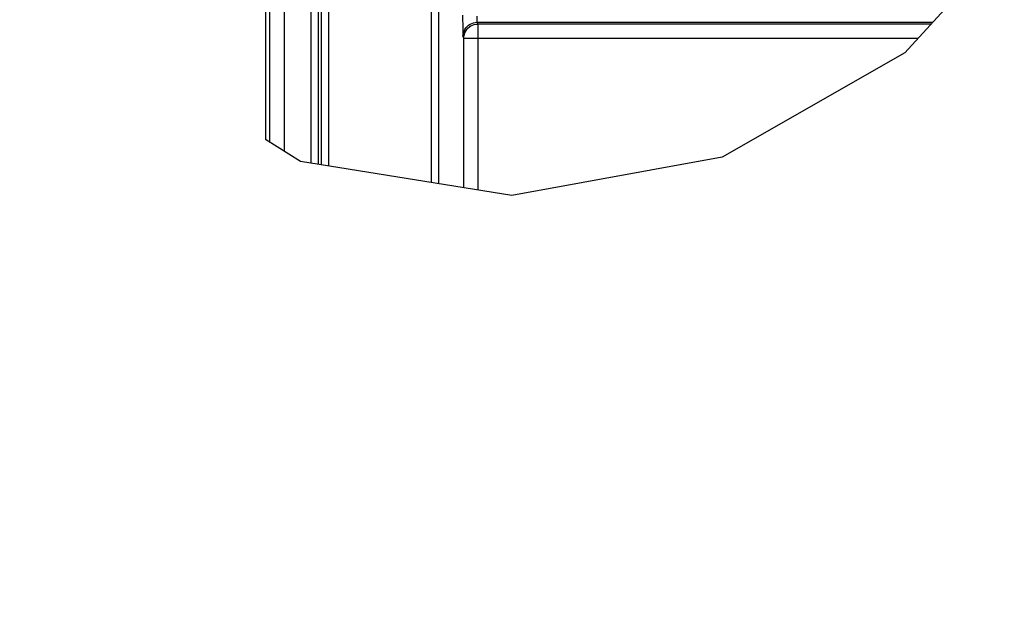
# Model space of a CAD drawing. Units: millimetres. Extents: x 9 to 413, y 1 to 290.
# Drawn here: x 366 to 389, y 193 to 207 of the extents above; entities that cross this region are included whole.
import ezdxf

# ---------------------------------------------------------------- set-up
doc = ezdxf.new("R2010")
doc.units = ezdxf.units.MM
doc.header["$LTSCALE"] = 23.1
doc.layers.get('0').update_dxf_attribs({"linetype": 'CONTINUOUS'})
doc.layers.add('AXIS', color=7, linetype='CONTINUOUS')
doc.styles.get("Standard").update_dxf_attribs({"font": 'txt', "width": 0.7})
doc.dimstyles.new('DIMSTYLE_11', dxfattribs={"dimtxt": 3, "dimasz": 2.5, "dimexe": 1, "dimexo": 1.5, "dimgap": 0.75, "dimtad": 1, "dimdec": 1, "dimlfac": 3, "dimdsep": 46, "dimtxsty": 'STANDARD', "dimblk": '_FILLED', "dimblk1": '_FILLED', "dimblk2": '_FILLED', "dimcen": 0.09, "dimazin": 2, "dimtp": 0.5, "dimtm": 0.5, "dimtfac": 1, "dimtdec": -1, "dimtofl": 0, "dimtmove": 0, "dimatfit": 3, "dimldrblk": '_FILLED', "dimfxl": 1, "dimtolj": 1, "dimarcsym": 0})
doc.dimstyles.new('DIMSTYLE_12', dxfattribs={"dimtxt": 3, "dimasz": 2.5, "dimexe": 1, "dimexo": 1.5, "dimgap": 0.75, "dimtad": 1, "dimdec": 0, "dimlfac": 3, "dimdsep": 46, "dimtxsty": 'STANDARD', "dimblk": '_FILLED', "dimblk1": '_FILLED', "dimblk2": '_FILLED', "dimcen": 0.09, "dimazin": 2, "dimtp": 0.5, "dimtm": 0.5, "dimtfac": 1, "dimtdec": -1, "dimtofl": 0, "dimtmove": 0, "dimatfit": 3, "dimldrblk": '_FILLED', "dimfxl": 1, "dimtolj": 1, "dimarcsym": 0})

# ---------------------------------------------------------------- blocks, each defined once
blk = doc.blocks.new('_FILLED')
at = {"color": 0, "linetype": 'BYBLOCK'}
blk.add_solid([(0, 0), (-1, 0.2), (-1, -0.2)], dxfattribs=at)
blk = doc.blocks.new('DOUBLE_FILLED')
at = {"color": 0, "linetype": 'BYBLOCK'}
for points in [[(-1, 0), (-2, 0.2), (-2, -0.2)], [(0, 0), (-1, 0.2), (-1, -0.2)]]:
    blk.add_solid(points, dxfattribs=at)
blk = doc.blocks.new('*D32')
at = {"color": 2, "linetype": 'CONTINUOUS'}
for p, q in [((376.21, 221.208), (360.285, 221.208)), ((361.285, 221.208), (361.285, 207.115)), ((361.285, 193.023), (361.285, 207.115))]:
    blk.add_line(p, q, dxfattribs=at)
at = {"color": 2, "linetype": 'CONTINUOUS', "xscale": 2.5, "yscale": 2.5, "zscale": 2.5}
for name, p, rotation in [('_FILLED', (361.285, 221.208), 90), ('DOUBLE_FILLED', (361.285, 193.023), 270)]:
    blk.add_blockref(name, p, dxfattribs=dict(at, rotation=rotation))
at = {"color": 2, "linetype": 'CONTINUOUS', "insert": (357.535, 208.618), "char_height": 3, "width": 31.17857, "attachment_point": 2, "rotation": 90, "line_spacing_factor": 0.9}
blk.add_mtext('8.19{\\ftxt.shx;\\W1.000000;\\H3.000000; }[208]', dxfattribs=at)
blk = doc.blocks.new('*D34')
at = {"color": 2, "linetype": 'CONTINUOUS'}
for p, q in [((375.953, 229.127), (354.142, 229.127)), ((355.142, 229.127), (355.142, 211.028)), ((355.142, 192.93), (355.142, 211.028))]:
    blk.add_line(p, q, dxfattribs=at)
at = {"color": 2, "linetype": 'CONTINUOUS', "xscale": 2.5, "yscale": 2.5, "zscale": 2.5}
for name, p, rotation in [('_FILLED', (355.142, 229.127), 90), ('DOUBLE_FILLED', (355.142, 192.93), 270)]:
    blk.add_blockref(name, p, dxfattribs=dict(at, rotation=rotation))
at = {"color": 2, "linetype": 'CONTINUOUS', "insert": (351.392, 212.279), "char_height": 3, "width": 34.07143, "attachment_point": 2, "rotation": 90, "line_spacing_factor": 0.9}
blk.add_mtext('10.06{\\ftxt.shx;\\W1.000000;\\H3.000000; }[255]', dxfattribs=at)

msp = doc.modelspace()

# ---------------------------------------------------------------- linework, layer by layer
at = {"color": 7, "linetype": 'CONTINUOUS'}
for p, q in [((389.1495, 208.5198), (386.7886, 205.9308)), ((386.7886, 205.9308), (382.4555, 203.4626)), ((372.4608, 203.3591), (371.6271, 203.8755)), ((382.4555, 203.4626), (377.466, 202.5496)), ((377.466, 202.5496), (372.4608, 203.3591))]:
    msp.add_line(p, q, dxfattribs=at)
at = {"layer": 'AXIS', "color": 7, "linetype": 'CONTINUOUS'}
for p, q in [((371.6271, 212.8635), (371.6271, 203.8755)), ((371.6274, 212.8739), (371.6274, 203.8753))]:
    msp.add_line(p, q, dxfattribs=at)
at = {"layer": 'AXIS', "color": 9, "linetype": 'CONTINUOUS'}
for p, q in [((371.7325, 203.8101), (371.7325, 212.7727)), ((372.0657, 212.4709), (372.0657, 203.6038)), ((372.7066, 203.3194), (372.7066, 211.9943)), ((372.8732, 211.8888), (372.8732, 203.2924)), ((372.9551, 203.2792), (372.9551, 211.8385)), ((373.1217, 211.7395), (373.1217, 203.2523)), ((375.5633, 202.8574), (375.5633, 210.3108)), ((375.73, 210.2133), (375.73, 202.8304)), ((376.3026, 206.8233), (376.3029, 206.7126)), ((376.3029, 206.7126), (376.3035, 206.6073)), ((376.3035, 206.6073), (376.3045, 206.5122)), ((376.3045, 206.5122), (376.3059, 206.4342)), ((376.6443, 206.6567), (387.4506, 206.6567)), ((376.6443, 206.6567), (376.665, 206.6154)), ((387.4129, 206.6154), (376.665, 206.6154)), ((376.665, 206.6154), (376.665, 202.6792)), ((376.3111, 206.3236), (376.3317, 206.2822)), ((376.3317, 206.2822), (387.1091, 206.2822)), ((376.3317, 202.7331), (376.3317, 206.2822))]:
    msp.add_line(p, q, dxfattribs=at)
for points in [[(376.636, 206.8047), (376.6361, 206.7864), (376.6364, 206.7685), (376.6368, 206.7513), (376.6373, 206.7348), (376.6378, 206.7196), (376.6385, 206.7058), (376.6392, 206.6936), (376.6399, 206.6833), (376.6407, 206.6746), (376.6415, 206.6676), (376.6424, 206.6621), (376.6434, 206.6584), (376.6443, 206.6567)], [(376.3111, 206.3236), (376.3139, 206.367), (376.3225, 206.4098), (376.3365, 206.451), (376.3558, 206.4901), (376.38, 206.5263), (376.4088, 206.5591), (376.4415, 206.5878), (376.4778, 206.612), (376.5169, 206.6313), (376.5581, 206.6453), (376.6009, 206.6538), (376.6443, 206.6567)], [(376.3317, 206.2822), (376.3346, 206.3258), (376.3432, 206.3685), (376.3572, 206.4098), (376.3766, 206.449), (376.4009, 206.4852), (376.4297, 206.518), (376.4626, 206.5467), (376.4989, 206.5709), (376.5381, 206.5902), (376.5793, 206.6041), (376.6219, 206.6125), (376.665, 206.6154)], [(376.3059, 206.4342), (376.3066, 206.4033), (376.3074, 206.3774), (376.3083, 206.3561), (376.3091, 206.3398), (376.3101, 206.329), (376.3111, 206.3236)]]:
    msp.add_lwpolyline(points, dxfattribs=at)

# ---------------------------------------------------------------- dimensions: what is measured, and where the dimension line sits
at = {"color": 2, "linetype": 'CONTINUOUS'}
for base, p1, p2, text, dimstyle, picture, middle in [((355.1418, 192.9301), (377.4534, 229.1266), (356.1418, 192.9301), '255', 'DIMSTYLE_12', '*D34', (355.1418, 212.2789)), ((361.2848, 193.0226), (377.7105, 221.2083), (362.2848, 193.0226), '208', 'DIMSTYLE_11', '*D32', (361.2848, 208.6178))]:
    dim = msp.add_linear_dim(base=base, p1=p1, p2=p2, angle=270, text=text, dimstyle=dimstyle, override={"dimblk2": 'DOUBLE_FILLED', "dimsah": 1}, dxfattribs=at)
    dim.commit()
    dim.dimension.update_dxf_attribs({"geometry": picture, "text_midpoint": middle, "dimtype": 160})

doc.saveas('drawing.dxf')
